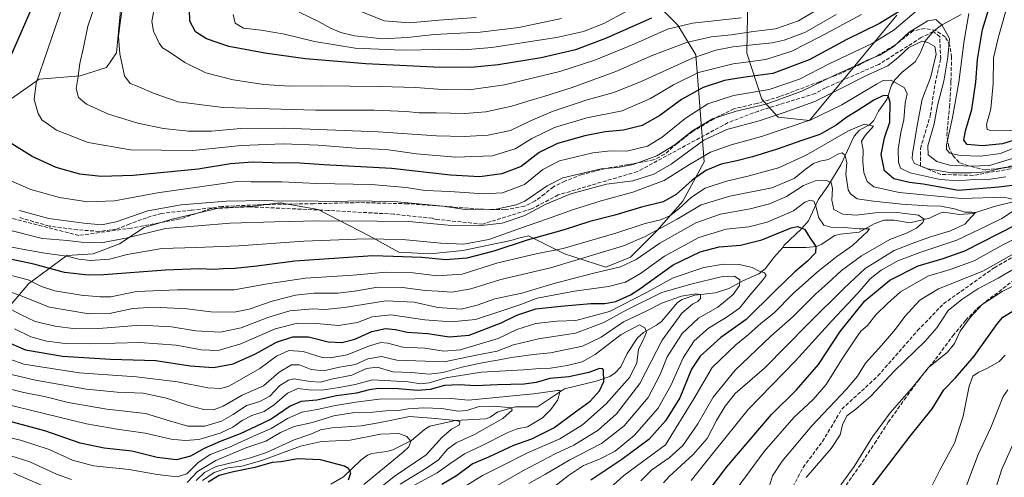
# Model space of a CAD drawing. Units: metres. Extents: x 596462 to 599881, y 4782325 to 4784688.
# Drawn here: x 599151 to 599574, y 4783824 to 4784021 of the extents above; entities that cross this region are included whole.
import ezdxf

# ---------------------------------------------------------------- set-up
doc = ezdxf.new("R2010")
doc.units = ezdxf.units.M
doc.header["$MEASUREMENT"] = 0
doc.linetypes.add('DGN Style 3', pattern=[2.307223, 1.648017, -0.659207])
for name, color, linetype, lineweight in [('Arbolado forestal CxS', 92, 'Continuous', 0), ('Corriente artificial lineal', 4, 'DGN Style 3', 13), ('Corriente natural lineal', 142, 'Continuous', 13), ('Curva de nivel maestra', 30, 'Continuous', 30), ('Curva de nivel normal', 30, 'Continuous', 0), ('Pastizal CxS', 92, 'Continuous', 0), ('Senda', 7, 'DGN Style 3', 0)]:
    doc.layers.add(name, color=color, linetype=linetype, lineweight=lineweight)

# ---------------------------------------------------------------- blocks, each defined once
blk = doc.blocks.new('*U5')
at = {"layer": 'Pastizal CxS', "color": 92, "linetype": 'Continuous', "lineweight": 0}
for points in [[(599527.9983, 4784022.7179, 551.7203), (599490.5047, 4783977.4485, 532.2351), (599477.0631, 4783978.8637, 536.5377), (599469.9885, 4783986.6443, 544.4788), (599463.6205, 4784006.4499, 559.8794), (599464.3259, 4784046.7675, 586.5548)], [(599420.4639, 4784031.9137, 584.3274), (599433.9059, 4784018.4733, 572.2748), (599441.6881, 4784005.7421, 562.6722), (599445.2275, 4783959.7657, 530.4777), (599436.0317, 4783942.7905, 524.4924), (599424.9109, 4783930.1261, 518.1263), (599413.5917, 4783918.8087, 513.8826), (599402.9795, 4783914.5651, 512.6706), (599385.2937, 4783920.2231, 520.2007), (599369.7281, 4783928.0039, 528.9821), (599364.9257, 4783926.7685, 529.6496), (599363.7373, 4783926.4627, 529.8108), (599361.4403, 4783925.8721, 530.0199), (599341.6317, 4783921.6281, 529.4276), (599327.4817, 4783920.2135, 527.9563), (599314.0407, 4783920.9213, 527.6384), (599301.3059, 4783927.9945, 532.3153), (599279.3735, 4783939.3121, 539.7408), (599263.1021, 4783942.1409, 541.2487), (599257.2345, 4783941.4085, 540.7423), (599251.7825, 4783940.7273, 540.4618), (599237.1833, 4783940.0323, 540.3911), (599216.6683, 4783935.0811, 538.1514), (599204.6407, 4783931.5445, 537.5516), (599194.0295, 4783924.4707, 536.3569), (599182.7103, 4783920.2269, 533.3472), (599171.3909, 4783919.5199, 531.6068), (599155.1197, 4783907.4951, 519.8764), (599143.0925, 4783893.3483, 506.297)], [(599147.4755, 4783986.7473, 551.5444), (599159.5013, 4783995.2357, 554.347), (599177.1883, 4783996.6491, 559.7817), (599188.5079, 4784000.1865, 562.9844), (599192.7523, 4784006.5523, 564.2268), (599194.6039, 4784026.1869, 563.8382)]]:
    blk.add_polyline3d(points, dxfattribs=at)
blk = doc.blocks.new('*U7')
at = {"layer": 'Arbolado forestal CxS', "color": 92, "linetype": 'Continuous', "lineweight": 0}
for points in [[(599194.6039, 4784026.1869, 563.8382), (599192.7523, 4784006.5523, 564.2268), (599188.5079, 4784000.1865, 562.9844), (599177.1883, 4783996.6491, 559.7817), (599159.5013, 4783995.2357, 554.347), (599147.4755, 4783986.7473, 551.5444)], [(599143.0925, 4783893.3483, 506.297), (599155.1197, 4783907.4951, 519.8764), (599171.3909, 4783919.5199, 531.6068), (599182.7103, 4783920.2269, 533.3472), (599194.0295, 4783924.4707, 536.3569), (599204.6407, 4783931.5445, 537.5516), (599216.6683, 4783935.0811, 538.1514), (599237.1833, 4783940.0323, 540.3911), (599251.7825, 4783940.7273, 540.4618), (599257.2345, 4783941.4085, 540.7423), (599263.1021, 4783942.1409, 541.2487), (599279.3735, 4783939.3121, 539.7408), (599301.3059, 4783927.9945, 532.3153), (599314.0407, 4783920.9213, 527.6384), (599327.4817, 4783920.2135, 527.9563), (599341.6317, 4783921.6281, 529.4276), (599361.4403, 4783925.8721, 530.0199), (599363.7373, 4783926.4627, 529.8108), (599364.9257, 4783926.7685, 529.6496), (599369.7281, 4783928.0039, 528.9821), (599385.2937, 4783920.2231, 520.2007), (599402.9795, 4783914.5651, 512.6706), (599413.5917, 4783918.8087, 513.8826), (599424.9109, 4783930.1261, 518.1263), (599436.0317, 4783942.7905, 524.4924), (599445.2275, 4783959.7657, 530.4777), (599441.6881, 4784005.7421, 562.6722), (599433.9059, 4784018.4733, 572.2748), (599420.4639, 4784031.9137, 584.3274)], [(599464.3259, 4784046.7675, 586.5548), (599463.6205, 4784006.4499, 559.8794), (599469.9885, 4783986.6443, 544.4788), (599477.0631, 4783978.8637, 536.5377), (599490.5047, 4783977.4485, 532.2351), (599527.9983, 4784022.7179, 551.7203)]]:
    blk.add_polyline3d(points, dxfattribs=at)

msp = doc.modelspace()

# ---------------------------------------------------------------- linework, layer by layer
at = {"layer": 'Arbolado forestal CxS', "color": 92, "linetype": 'Continuous', "lineweight": 0}
for points in [[(599464.3259, 4784046.7675, 586.5548), (599463.6205, 4784006.4499, 559.8794), (599469.9885, 4783986.6443, 544.4788), (599477.0631, 4783978.8637, 536.5377), (599490.5047, 4783977.4485, 532.2351), (599527.9983, 4784022.7179, 551.7203)], [(599143.0925, 4783893.3483, 506.297), (599155.1197, 4783907.4951, 519.8764), (599171.3909, 4783919.5199, 531.6068), (599182.7103, 4783920.2269, 533.3472), (599194.0295, 4783924.4707, 536.3569), (599204.6407, 4783931.5445, 537.5516), (599216.6683, 4783935.0811, 538.1514), (599237.1833, 4783940.0323, 540.3911), (599251.7825, 4783940.7273, 540.4618), (599257.2345, 4783941.4085, 540.7423), (599263.1021, 4783942.1409, 541.2487), (599279.3735, 4783939.3121, 539.7408), (599301.3059, 4783927.9945, 532.3153), (599314.0407, 4783920.9213, 527.6384), (599327.4817, 4783920.2135, 527.9563), (599341.6317, 4783921.6281, 529.4276), (599361.4403, 4783925.8721, 530.0199), (599363.7373, 4783926.4627, 529.8108), (599364.9257, 4783926.7685, 529.6496), (599369.7281, 4783928.0039, 528.9821), (599385.2937, 4783920.2231, 520.2007), (599402.9795, 4783914.5651, 512.6706), (599413.5917, 4783918.8087, 513.8826), (599424.9109, 4783930.1261, 518.1263), (599436.0317, 4783942.7905, 524.4924), (599445.2275, 4783959.7657, 530.4777), (599441.6881, 4784005.7421, 562.6722), (599433.9059, 4784018.4733, 572.2748), (599420.4639, 4784031.9137, 584.3274)], [(599194.6039, 4784026.1869, 563.8382), (599192.7523, 4784006.5523, 564.2268), (599188.5079, 4784000.1865, 562.9844), (599177.1883, 4783996.6491, 559.7817), (599159.5013, 4783995.2357, 554.347), (599147.4755, 4783986.7473, 551.5444)]]:
    msp.add_polyline3d(points, dxfattribs=at)
at = {"layer": 'Corriente artificial lineal', "color": 4, "linetype": 'DGN Style 3', "lineweight": 13}
for points in [[(599543.6538, 4784015.6526, 538.0819), (599538.5238, 4784013.0708, 537.1533), (599520.2675, 4784001.5614, 539.5317), (599497.4482, 4783991.5221, 540.1312), (599493.0201, 4783989.0701, 539.9539), (599468.5301, 4783981.5601, 540.4046), (599455.5301, 4783976.5601, 539.2943), (599416.5501, 4783955.5401, 539.4163), (599382.5701, 4783945.5301, 538.2165), (599371.0801, 4783939.5201, 538.6999), (599350.0901, 4783933.0101, 537.2509), (599330.1001, 4783935.0201, 537.4386), (599328.4701, 4783935.4922, 537.6153), (599311.9077, 4783937.2675, 538.1838), (599283.7295, 4783938.855, 539.4886), (599249.9951, 4783940.4425, 540.2769), (599233.3263, 4783939.6488, 540.1589), (599220.2294, 4783935.2831, 538.0486), (599199.195, 4783931.3144, 538.8859), (599176.5731, 4783928.1394, 538.1298), (599144.0293, 4783936.4738, 538.1333)], [(599641, 4783963, 539.3109), (599632.9802, 4783963.4613, 538.7475), (599621.4708, 4783961.8738, 537.0037), (599594.8802, 4783960.2863, 537.5167), (599581.3864, 4783957.5082, 535.1968), (599560.7489, 4783953.9363, 535.7766), (599546.8582, 4783954.3332, 535.0914), (599538.1269, 4783957.9051, 534.9089), (599538.1269, 4783965.4457, 535.2655), (599542.3721, 4783979.4821, 537.0028), (599544.4769, 4783993.227, 535.0956), (599546.8582, 4784003.9427, 534.8948), (599546.4613, 4784013.4677, 537.0326), (599543.6538, 4784015.6526, 538.0819)], [(599483.3581, 4783820.1892, 538.1812), (599487.7237, 4783828.5236, 537.8665), (599496.0581, 4783839.6361, 537.5106), (599504.3925, 4783853.5267, 536.1091), (599519.8706, 4783867.8143, 537.2991), (599536.9363, 4783887.2612, 536.791), (599548.0488, 4783898.7706, 537.2909), (599569.877, 4783914.2487, 533.1185), (599591.3083, 4783926.5519, 533.6439)]]:
    msp.add_polyline3d(points, dxfattribs=at)
at = {"layer": 'Corriente natural lineal', "color": 142, "linetype": 'Continuous', "lineweight": 13}
for points in [[(599555.6354, 4784022.9524, 544.0809), (599547.1903, 4784018.485, 540.3159), (599543.6538, 4784015.6526, 538.0819)], [(599543.6538, 4784015.6526, 538.0819), (599540.1291, 4784011.4918, 535.7034), (599538.0617, 4784006.4609, 533.5014), (599535.8551, 4784002.7268, 532.2692), (599530.3623, 4783998.2473, 531.9641), (599527.201, 4783994.9263, 530.6149), (599525.7816, 4783992.6865, 529.0125), (599523.7906, 4783986.5438, 525.3028), (599520.19, 4783981.4273, 523.1238), (599518.2088, 4783977.4875, 521.8032), (599516.49, 4783975.8044, 521.4532), (599511.916, 4783973.3041, 520.9835), (599509.7098, 4783970.6963, 520.1591), (599503.9064, 4783958.5174, 513.8864), (599498.4485, 4783949.2288, 508.9709), (599494.1677, 4783943.4582, 506.3122), (599490.0108, 4783934.459, 502.2894), (599487.0553, 4783930.9671, 500.138), (599479.4474, 4783923.8223, 497.5904), (599479, 4783923, 497.0819)], [(599582.1169, 4783943.5256, 521.552), (599569.8533, 4783940.5361, 519.1543), (599560.7333, 4783937.5888, 515.541), (599555.0204, 4783937.125, 514.5168), (599548.039, 4783938.0739, 513.7041), (599546.4529, 4783937.6932, 513.1101), (599542.1006, 4783935.5562, 511.7104), (599533.6087, 4783933.5406, 509.1975), (599526.8936, 4783934.7378, 509.3656), (599522.4832, 4783934.6469, 508.8101), (599518.3277, 4783933.0666, 507.2696), (599511.7795, 4783929.5486, 505.2365), (599503.7689, 4783928.756, 504.0828), (599501.3452, 4783928.1682, 503.3309), (599495.4538, 4783924.181, 500.1118), (599493.5065, 4783923.3868, 499.2648), (599489.0429, 4783922.8966, 498.0263), (599479, 4783923, 497.0819)], [(599479, 4783923, 497.0819), (599475.1139, 4783918.7089, 495.7837), (599471.4687, 4783913.7738, 494.0821), (599468.7165, 4783911.6737, 493.1919), (599461.8038, 4783908.6981, 490.941), (599455.8755, 4783905.3068, 488.6915), (599450.1404, 4783903.4599, 487.0315), (599441.2184, 4783902.4367, 487.0038), (599435.8392, 4783900.5966, 486.7132), (599433.8578, 4783899.3804, 486.0036), (599426.8863, 4783891.1971, 481.9477), (599424.7528, 4783889.5731, 481.6799), (599419.228, 4783886.459, 480.1854), (599416.5645, 4783884.1723, 479.4751), (599412.107, 4783877.473, 476.885), (599409.393, 4783871.7397, 475.556), (599406.9486, 4783869.126, 474.5833), (599404.7716, 4783867.636, 473.9917), (599398.7988, 4783865.5319, 474.2189), (599385.3001, 4783862.2479, 471.8765), (599373.6267, 4783854.5891, 467.6292), (599364.1672, 4783854.5758, 467.2628), (599356.5347, 4783852.4101, 464.5409), (599353.2709, 4783850.1756, 463.5105), (599351.4245, 4783849.4513, 463.034), (599338.4753, 4783848.6753, 461.9737), (599327.3223, 4783846.2232, 458.9528), (599325.0743, 4783844.8212, 457.8669), (599319.4645, 4783840.1547, 455.3662), (599311.473, 4783836.134, 453.7328), (599308.8581, 4783835.3422, 453.3803), (599302.5064, 4783834.5806, 452.8278), (599300.5423, 4783833.826, 452.5648), (599297.6756, 4783831.6386, 451.5366), (599290.2387, 4783824.5188, 449.3461), (599284.8554, 4783821.3367, 448.205)]]:
    msp.add_polyline3d(points, dxfattribs=at)
at = {"layer": 'Curva de nivel maestra', "color": 30, "linetype": 'Continuous', "lineweight": 30, "flags": 128}
for points, elevation in [([(599147.37, 4784005.1601), (599153.78, 4784019.9001), (599163.91, 4784042.8601)], 550), ([(599535.58, 4784028.3601), (599520.58, 4784019.1701), (599506.53, 4784012.1901), (599490.33, 4784003.5601), (599474.71, 4783997.6901), (599461.9, 4783996.0001), (599453.98, 4783994.7201), (599444.8, 4783991.6401), (599435.58, 4783986.5001), (599426.26, 4783979.6801), (599418.65, 4783975.3301), (599410.65, 4783973.2801), (599402.66, 4783972.6401), (599393.92, 4783970.9701), (599382.22, 4783967.5601), (599374.32, 4783963.7501), (599366.6, 4783957.6901), (599358.27, 4783954.5201), (599348.94, 4783953.3401), (599336.28, 4783953.9901), (599310.94, 4783956.9201), (599281.85, 4783958.4001), (599271.5, 4783959.2001), (599259.75, 4783959.2901), (599251.2, 4783959.6101), (599241.81, 4783958.8601), (599227.82, 4783956.5901), (599199.98, 4783953.8801), (599186.22, 4783953.3901), (599177.03, 4783954.4101), (599166.78, 4783957.2901), (599156.48, 4783962.0601), (599146.62, 4783968.2201)], 550), ([(599580.76, 4783969.8201), (599573.44, 4783967.4201), (599564.85, 4783966.6401), (599558.3, 4783967.2501), (599556.74, 4783969.0701), (599557.55, 4783972.9801), (599560.18, 4783982.1901), (599561.95, 4783994.0101), (599562.65, 4784003.6801), (599564.77, 4784016.4901), (599568.17, 4784027.2701)], 550), ([(599422.64, 4784021.4701), (599402.93, 4784012.7201), (599389.93, 4784007.7801), (599375.26, 4784004.3701), (599356.75, 4784001.3901), (599345.02, 4784000.2801), (599329.13, 4784000.3701), (599299.94, 4784001.7601), (599273.94, 4784003.9301), (599256.48, 4784006.3301), (599247.99, 4784007.9501), (599241.07, 4784009.2201), (599231.47, 4784012.6101), (599226.71, 4784015.6201), (599224.28, 4784020.1301), (599224.15, 4784025.1901)], 575), ([(599581.18, 4783949.9501), (599571.89, 4783948.8201), (599554.58, 4783947.4801), (599539.32, 4783950.2101), (599533.43, 4783950.8301), (599526.67, 4783952.4401), (599522.78, 4783955.8901), (599521.28, 4783962.8801), (599522.75, 4783969.9901), (599524.98, 4783976.8401), (599525.16, 4783985.3601), (599524.35, 4783988.0301), (599522.32, 4783988.1701), (599518.21, 4783986.2701), (599511.32, 4783981.7801), (599506.58, 4783978.9401), (599501.92, 4783975.4501), (599494.92, 4783971.4901), (599487.59, 4783969.1001), (599476.67, 4783965.1601), (599466.08, 4783961.8201), (599459.33, 4783960.1001), (599452.6, 4783958.7401), (599445.96, 4783955.9801), (599440.1, 4783951.8201), (599433.26, 4783945.7701), (599427.59, 4783942.6001), (599418.26, 4783940.2401), (599406.82, 4783936.8901), (599396.15, 4783934.0901), (599385.16, 4783930.4801), (599369.27, 4783926.0701), (599354.94, 4783921.3901), (599343.28, 4783918.3301), (599334.28, 4783917.6901), (599323.95, 4783918.7301), (599311.61, 4783919.0701), (599302.94, 4783919.3601), (599269.44, 4783917.1401), (599253.05, 4783914.9101), (599243.55, 4783913.9301), (599238.62, 4783913.8301), (599234.43, 4783913.4801), (599228.29, 4783913.7301), (599213.77, 4783913.1601), (599187.33, 4783911.1601), (599180.53, 4783911.0701), (599170.42, 4783912.2401), (599157.2, 4783915.8501), (599147.86, 4783917.7901)], 525), ([(599144.35, 4783883.0001), (599153.73, 4783878.9701), (599169.55, 4783876.3601), (599190.16, 4783875.0801), (599209.7, 4783874.4501), (599224.39, 4783872.1301), (599234.4, 4783871.4001), (599242.95, 4783873.0301), (599252.5, 4783877.3101), (599261.46, 4783882.3501), (599268.5, 4783884.6401), (599275.28, 4783884.5601), (599283.77, 4783882.4801), (599289.58, 4783882.1501), (599295.16, 4783883.6001), (599302.53, 4783886.8601), (599308.34, 4783888.2101), (599312.61, 4783887.7801), (599317.61, 4783886.6601), (599326.47, 4783886.0401), (599335.7, 4783884.6701), (599344.26, 4783885.3401), (599351.76, 4783888.1801), (599358, 4783890.5901), (599364.8, 4783893.9201), (599372.93, 4783896.6801), (599383.6, 4783897.7101), (599396.6, 4783898.9401), (599402.6, 4783898.8601), (599407.26, 4783899.7801), (599413.64, 4783902.7101), (599417.13, 4783905.0001), (599421.82, 4783908.1501), (599431.96, 4783915.4901), (599443.51, 4783921.0301), (599451.7, 4783923.2401), (599460.9, 4783924.0101), (599470.06, 4783926.2401), (599482.62, 4783931.4501), (599485.38, 4783931.9501), (599488.36, 4783930.7901), (599490.78, 4783927.0201), (599493.2, 4783923.3501), (599493.02, 4783920.6901), (599489.62, 4783917.0401), (599484.14, 4783912.5001), (599475.59, 4783904.1901), (599463.24, 4783892.0801), (599452.43, 4783884.2701), (599443.55, 4783876.3501), (599439.79, 4783870.7401), (599434.8, 4783858.4401), (599428.65, 4783848.5001), (599421.42, 4783840.5401), (599409.88, 4783831.8801), (599396.6, 4783823.1301)], 500), ([(599444.29, 4783814.5701), (599455.04, 4783828.8401), (599474.13, 4783851.2201), (599484.85, 4783861.8701), (599494.31, 4783872.7501), (599503.61, 4783886.8701), (599514.34, 4783900.0401), (599525.05, 4783908.8901), (599537.14, 4783915.1401), (599548, 4783918.2801), (599557.24, 4783921.5501), (599579.42, 4783932.8901)], 525), ([(599511.91, 4783813.3601), (599533.74, 4783842.0301), (599543.23, 4783853.7001), (599548.16, 4783861.8801), (599553.19, 4783867.0601), (599561.25, 4783876.3201), (599571.25, 4783890.3801), (599573.58, 4783893.0601), (599578.34, 4783895.9401)], 550), ([(599332.58, 4783821.4201), (599338.79, 4783825.1201), (599345.51, 4783830.1301), (599352.8, 4783833.0601), (599363.44, 4783838.1001), (599371.27, 4783840.8101), (599380.6, 4783845.5501), (599389.93, 4783852.3401), (599396.27, 4783857.0401), (599400.25, 4783861.4001), (599402.14, 4783865.4601), (599402.06, 4783870.1001), (599401.66, 4783870.9001), (599400.25, 4783871.0601), (599395.75, 4783869.2601), (599387.06, 4783867.4901), (599378.96, 4783866.6601), (599373.13, 4783864.9801), (599367.88, 4783864.2401), (599356.51, 4783863.9301), (599347.13, 4783863.5401), (599339.96, 4783864.0401), (599333.62, 4783863.7001), (599327.56, 4783862.0401), (599321.95, 4783861.6101), (599313.77, 4783862.2401), (599305.34, 4783862.4201), (599301.32, 4783861.9101), (599295.9, 4783860.3601), (599287.29, 4783859.2201), (599278.82, 4783857.4601), (599272.1, 4783856.8201), (599267.41, 4783854.7701), (599259.29, 4783849.2901), (599252.62, 4783846.0701), (599245.95, 4783842.9501), (599237.26, 4783839.7301), (599230.48, 4783836.6601), (599224.58, 4783833.3201), (599218.58, 4783831.8701), (599210.22, 4783832.8201), (599199.38, 4783835.5901), (599187.48, 4783836.7801), (599177.23, 4783838.9401), (599162.02, 4783844.2601), (599145.9, 4783848.5201)], 475), ([(599292.44, 4783823.1701), (599293.44, 4783826.2001), (599292.45, 4783828.1001), (599290.7, 4783829.0701), (599280.37, 4783831.7801), (599270.53, 4783832.1801), (599263.55, 4783830.9601), (599259.62, 4783830.7201), (599252.22, 4783828.4401), (599243.02, 4783826.6301), (599236.89, 4783825.0501), (599232.21, 4783822.1601)], 450)]:
    msp.add_lwpolyline(points, dxfattribs=dict(at, elevation=elevation))
at = {"layer": 'Curva de nivel normal', "color": 30, "linetype": 'Continuous', "lineweight": 0, "flags": 128}
for points, elevation in [([(599501.96, 4784022.98), (599488.78, 4784015.46), (599479.64, 4784011.95), (599474.41, 4784010.8), (599457.62, 4784009.12), (599450.2, 4784007.65), (599440.2, 4784004.26), (599418.24, 4783994.19), (599406.46, 4783989.53), (599394.96, 4783986.42), (599380.35, 4783981.43), (599370.61, 4783977.32), (599362.1, 4783973.26), (599352.45, 4783971.19), (599342.16, 4783970.56), (599330.21, 4783970.94), (599305.24, 4783972.64), (599264.88, 4783974.16), (599246.2, 4783974.03), (599233.57, 4783972.84), (599223.74, 4783972.86), (599212.9, 4783974.06), (599201.96, 4783976.4), (599189.28, 4783980.26), (599179.86, 4783984.53), (599176.44, 4783987.4), (599175.4, 4783991.24), (599176.11, 4783995.57), (599176.96, 4784002.01), (599178.64, 4784008.84), (599180.45, 4784018), (599186.8675, 4784036.9469)], 560), ([(599512.88, 4784023.01), (599495.52, 4784013.65), (599482.9, 4784007.32), (599471.81, 4784003.74), (599457.72, 4784001.85), (599442.85, 4783998.04), (599432.05, 4783992.86), (599422.17, 4783986.94), (599409.95, 4783981.69), (599394.84, 4783978.64), (599380.89, 4783974.42), (599371.15, 4783969.71), (599364, 4783965.27), (599354.2, 4783962.3), (599338.57, 4783961.68), (599321.65, 4783963.24), (599308.61, 4783964.97), (599295.62, 4783965.63), (599279.41, 4783966.86), (599264.32, 4783967.4), (599246.52, 4783966.7), (599225.46, 4783964.55), (599198.8, 4783964.92), (599180.55, 4783968.02), (599166.95, 4783973.33), (599162.57, 4783976.53), (599160.71, 4783977.81), (599159.06, 4783980.48), (599157.44, 4783986.55), (599158.24, 4783993.48), (599163.32, 4784008.12), (599170.15, 4784028.08)], 555), ([(599497.41, 4784027.1), (599485.77, 4784020.29), (599475.85, 4784016.77), (599466.46, 4784015.74), (599456.92, 4784014.21), (599448.26, 4784013.42), (599437.59, 4784010.98), (599422.93, 4784005.36), (599407.34, 4783998.47), (599388.56, 4783991.62), (599376.38, 4783987.72), (599371.3, 4783986.38), (599362.57, 4783983.65), (599351.48, 4783981.22), (599342.36, 4783980.42), (599330.08, 4783980.76), (599322.78, 4783980.84), (599317.16, 4783981.42), (599303.43, 4783981.92), (599278.27, 4783981.86), (599238.6, 4783983.04), (599219.26, 4783985.5), (599208.94, 4783989.03), (599201.63, 4783992.29), (599198.61, 4783993.38), (599196.28, 4783996.69), (599194.15, 4784006.13), (599193.62, 4784013.5), (599194.31, 4784019.47), (599195.59, 4784028.03)], 565), ([(599461.19, 4784021.5), (599440.2, 4784019.3), (599429.56, 4784016.63), (599415.68, 4784010.55), (599398.27, 4784003.39), (599383.27, 4783998.51), (599359.5, 4783992.82), (599344.22, 4783990.68), (599332.65, 4783990.74), (599321.33, 4783991.66), (599306.09, 4783992.15), (599280.31, 4783992.37), (599267.22, 4783992.23), (599256.12, 4783992.96), (599242.95, 4783994.94), (599231.15, 4783997.96), (599222.07, 4784002.38), (599215.42, 4784007.02), (599212.52, 4784008.7), (599211.04, 4784010.75), (599208.67, 4784015.86), (599207.99, 4784019.93), (599209.52, 4784028.4)], 570), ([(599578.54, 4783973.34), (599568.35, 4783973.15), (599566.88, 4783973.66), (599566.56, 4783975.78), (599568.34, 4783982.56), (599569.35, 4783993.24), (599569.55, 4784004.38), (599571.66, 4784013.34), (599576.09, 4784028.97)], 555), ([(599537.38, 4784025.34), (599526.83, 4784016.48), (599517.42, 4784010.56), (599499.01, 4784001.8), (599486.16, 4783995.17), (599473.13, 4783990.78), (599457.84, 4783988.2), (599446.85, 4783984.59), (599437.02, 4783978.34), (599427.19, 4783970.26), (599420.93, 4783966.46), (599412, 4783964.37), (599404.94, 4783964.53), (599397.49, 4783963.66), (599383.16, 4783960.14), (599375.93, 4783956.38), (599368.1, 4783949.94), (599358.59, 4783946.45), (599350.43, 4783946), (599335.97, 4783946.99), (599325.36, 4783947.47), (599317.2, 4783948.79), (599302.15, 4783949.95), (599278.87, 4783950.5), (599263.85, 4783951.09), (599250.62, 4783951.14), (599244.54, 4783951.32), (599235.52, 4783950.01), (599210.45, 4783946.39), (599191.86, 4783942.98), (599180.3, 4783942.62), (599168.3, 4783944.49), (599155.96, 4783947.79), (599146.4, 4783951.95)], 545), ([(599411.78, 4784024.27), (599402.18, 4784019.2), (599393.4, 4784015.68), (599381.87, 4784013.14), (599354.08, 4784008.88), (599341.94, 4784007.76), (599331.61, 4784007.99), (599315.61, 4784007.62), (599295.35, 4784008.55), (599277.87, 4784011.44), (599264.92, 4784014.54), (599254.9, 4784016.24), (599247.29, 4784017.11), (599243.79, 4784019.3), (599242.96, 4784023)], 580), ([(599383.92, 4784021.24), (599365.68, 4784017.4), (599349.04, 4784015.36), (599329.31, 4784014.4), (599317.84, 4784013.15), (599307.02, 4784012.5), (599300.56, 4784013.32), (599295.04, 4784013.86), (599289.15, 4784015.22), (599284.66, 4784017.1), (599279.79, 4784019.86), (599271.3, 4784023.99)], 585), ([(599347.26, 4784021.64), (599331.28, 4784020.61), (599318.69, 4784019.4), (599307.82, 4784020.24), (599297.42, 4784024.47)], 590), ([(599581.5, 4783966.9), (599572.61, 4783963.3), (599564.07, 4783962.16), (599555.19, 4783962.49), (599550.77, 4783963.4), (599549.37, 4783965.01), (599549.33, 4783967), (599551.99, 4783978.8), (599554.6, 4783994.01), (599556.98, 4784011.9), (599558.94, 4784023.36)], 545), ([(599151.15, 4783938.78), (599163.75, 4783935.46), (599178.71, 4783933.35), (599186.3, 4783932.73), (599192.67, 4783933.98), (599206.28, 4783938.67), (599220.58, 4783941.32), (599240.01, 4783942.84), (599256.57, 4783943.21), (599264.11, 4783942.89), (599271.56, 4783942.95), (599287.28, 4783942.68), (599296.88, 4783942.95), (599313.48, 4783942.55), (599332.92, 4783940.66), (599342.52, 4783939.27), (599355.94, 4783939.44), (599364.48, 4783941.25), (599368.27, 4783942.89), (599377.75, 4783949.47), (599384.53, 4783952.92), (599400.96, 4783956.73), (599408.18, 4783957.26), (599414.8, 4783958.54), (599424.97, 4783962.34), (599432.64, 4783967.07), (599439.92, 4783972.91), (599448.76, 4783978.23), (599459.06, 4783981.54), (599471.93, 4783984.46), (599487.26, 4783990.13), (599501.72, 4783997.04), (599511.25, 4784001.33), (599515.28, 4784003.38), (599520.78, 4784005.55), (599526.81, 4784009.45), (599533.32, 4784015.34), (599541.38, 4784020.21), (599544.73, 4784020.81), (599547.42, 4784018.62), (599550.72, 4784012.74), (599549.92, 4784004.61), (599548.15, 4783994.41), (599545.45, 4783983.94), (599544.1, 4783976.01), (599541.34, 4783966.68), (599541.51, 4783962.77), (599545.18, 4783959.9), (599550.69, 4783958.29), (599559.75, 4783957.88), (599567.77, 4783958.15), (599579.64, 4783961.77)], 540), ([(599581.65, 4783958.2), (599573.24, 4783956.96), (599566.58, 4783955.39), (599560.17, 4783955.08), (599551.56, 4783955.03), (599541.32, 4783956.72), (599535.59, 4783958.96), (599534.55, 4783961.03), (599534.74, 4783963.34), (599536.9, 4783976.01), (599538.86, 4783986.68), (599542.51, 4783995.81), (599544.87, 4784005.92), (599544.29, 4784009.32), (599541.41, 4784010.94), (599538.86, 4784011.57), (599533.14, 4784008.82), (599528.64, 4784004.48), (599524.14, 4784001.01), (599515.3, 4783996.99), (599502.26, 4783990.38), (599492.85, 4783985.6), (599479.62, 4783980.93), (599468.91, 4783977.32), (599454.95, 4783973.66), (599445.12, 4783969.02), (599431.04, 4783958.76), (599423.6, 4783954.38), (599414.63, 4783951.64), (599403.28, 4783950.16), (599387.93, 4783946), (599376.93, 4783941.42), (599368.25, 4783936.65), (599358.52, 4783933.34), (599348.25, 4783932.24), (599335.22, 4783932.52), (599318.37, 4783934.13), (599304.55, 4783934.29), (599279.28, 4783934.46), (599260.62, 4783933.95), (599241.62, 4783933.42), (599213.85, 4783931.13), (599196.8, 4783926.97), (599186.23, 4783924.96), (599177.62, 4783925.21), (599171.65, 4783925.95), (599160.93, 4783926.78), (599144.48, 4783930.92)], 535), ([(599574.91, 4783953.34), (599568.25, 4783952.34), (599560.91, 4783952.17), (599554.58, 4783951.63), (599546.66, 4783952.16), (599533.7, 4783955.07), (599529.59, 4783957.09), (599528.78, 4783959.64), (599528.63, 4783965.19), (599529.7, 4783972.3), (599530.98, 4783977.83), (599531.65, 4783984.98), (599532.49, 4783988.91), (599531.3, 4783991.46), (599525.53, 4783994.74), (599522.18, 4783994.61), (599519.33, 4783993.1), (599504.44, 4783984.23), (599491.01, 4783977.76), (599469.82, 4783970.6), (599456.89, 4783967.1), (599447.93, 4783963.93), (599438.93, 4783958.6), (599428.04, 4783951.74), (599414.6, 4783946.7), (599400.97, 4783942.99), (599388.75, 4783939.1), (599377.97, 4783935.25), (599369.6, 4783932.44), (599352.8, 4783926.4), (599342, 4783924.42), (599332.06, 4783924.8), (599315.64, 4783926.38), (599299.67, 4783926.75), (599273.29, 4783925.7), (599245.35, 4783923.71), (599227.05, 4783922.97), (599212.22, 4783922.58), (599197.41, 4783919.9), (599189.73, 4783917.89), (599181.63, 4783917.41), (599176.63, 4783917.95), (599171.5, 4783919.18), (599162.02, 4783920.46), (599151.49, 4783922.41), (599138.94, 4783924.77)], 530), ([(599142.54, 4783912.26), (599154.79, 4783909.02), (599160.59, 4783906.24), (599166.3, 4783904.36), (599177.63, 4783902.45), (599185.63, 4783901.73), (599190.3, 4783901.82), (599201.3, 4783904.04), (599219.01, 4783904.84), (599243.3, 4783904.84), (599257.62, 4783907.32), (599273.91, 4783909.84), (599294.46, 4783911.02), (599308.57, 4783912.31), (599320.28, 4783912.09), (599330.52, 4783910.79), (599341.21, 4783911.53), (599356.63, 4783916.38), (599373.01, 4783920.3), (599384.68, 4783922.6), (599407.24, 4783929.08), (599419.92, 4783933.21), (599426.42, 4783934.83), (599430.48, 4783936.61), (599434.4, 4783939.59), (599439.75, 4783944.58), (599445.64, 4783948.42), (599454.84, 4783951.48), (599464.07, 4783953.52), (599477.21, 4783957.16), (599489.06, 4783962.55), (599506.98, 4783972.84), (599513.94, 4783975.98), (599517.94, 4783975.01), (599514.43, 4783971), (599512.89, 4783968.68), (599513.6, 4783964.79), (599513.44, 4783959.79), (599513.86, 4783955.12), (599515.31, 4783951.34), (599518.14, 4783949), (599529.01, 4783946.61), (599555.86, 4783943.96), (599574, 4783944.51), (599578.93, 4783943.44)], 520), ([(599143.51, 4783905.24), (599151.32, 4783902.4), (599163.92, 4783897.32), (599180.89, 4783894.46), (599189.81, 4783894.58), (599199.81, 4783896.72), (599209, 4783897.4), (599222.92, 4783896.65), (599233.26, 4783895.33), (599243.28, 4783895.16), (599249.82, 4783896.48), (599259.72, 4783899.93), (599269.69, 4783902.51), (599277.62, 4783903.35), (599287.93, 4783903.42), (599296.04, 4783904.36), (599304.97, 4783905.98), (599315.64, 4783905.82), (599325.45, 4783904.56), (599330.94, 4783904.2), (599336.88, 4783903.79), (599345.04, 4783905.24), (599357.88, 4783909.18), (599379.25, 4783914.18), (599410.53, 4783923.64), (599419.84, 4783927.67), (599433.65, 4783935.13), (599443.9, 4783941.25), (599456.34, 4783945.01), (599474.26, 4783948.57), (599483.92, 4783952.6), (599488.59, 4783956.42), (599492.26, 4783959), (599494.92, 4783959.98), (599498.69, 4783960.78), (599502.65, 4783963.07), (599504.56, 4783963.6), (599505.82, 4783962.52), (599506.54, 4783959.24), (599506.06, 4783954.4), (599507.11, 4783947.7), (599508.12, 4783945.96), (599511.01, 4783943.79), (599517.94, 4783942.82), (599530.19, 4783941.52), (599541, 4783940.82), (599546.96, 4783940.72), (599552.86, 4783939.62), (599557.22, 4783938.13), (599560.38, 4783938.07), (599561.76, 4783938.05), (599557.23, 4783933.01), (599551.12, 4783930.16), (599542.08, 4783927.4), (599534.57, 4783924.67), (599526.89, 4783921.63), (599514.37, 4783913.98), (599505.45, 4783905.46), (599489.96, 4783890.15), (599471.22, 4783871.12), (599458.5, 4783860.34), (599454.25, 4783854.88), (599450.56, 4783848.64), (599446.47, 4783841), (599440.46, 4783834.11), (599430.19, 4783824.71), (599427.84, 4783821.88)], 515), ([(599418.03, 4783822.83), (599422.7, 4783827.5), (599430.28, 4783832.7), (599436.02, 4783838), (599442.46, 4783847.26), (599449.06, 4783858.64), (599458.55, 4783870.25), (599473.95, 4783884.84), (599483.51, 4783893.36), (599493.16, 4783903.1), (599498.4, 4783907.66), (599504.22, 4783913.02), (599512.84, 4783919.44), (599525.08, 4783926.37), (599532.23, 4783929.12), (599536.42, 4783931.26), (599539.17, 4783933.73), (599539.73, 4783935.18), (599537.29, 4783936.88), (599528.15, 4783938.02), (599518.7, 4783937.83), (599510.56, 4783936.83), (599504.78, 4783937.25), (599500.94, 4783939.34), (599500.04, 4783943.34), (599500.4, 4783948.34), (599499.84, 4783950.8), (599497.82, 4783951.66), (599492.92, 4783951.61), (599487.92, 4783949.64), (599480.67, 4783944.86), (599473.25, 4783941.65), (599465.06, 4783939.54), (599452.32, 4783937.34), (599441.67, 4783933.61), (599426.21, 4783924.85), (599416.06, 4783917.83), (599409.24, 4783914.63), (599398.38, 4783912.12), (599388.97, 4783909.58), (599380.23, 4783907.36), (599366.85, 4783903.32), (599355.36, 4783900.97), (599347.74, 4783898.2), (599340.84, 4783896.54), (599330.8, 4783897.16), (599320.61, 4783899.51), (599308.52, 4783900.01), (599290.78, 4783897.18), (599282.27, 4783896.34), (599276.98, 4783896.56), (599267.24, 4783895.72), (599257.74, 4783892.92), (599246.33, 4783888.46), (599237.28, 4783886.66), (599226.85, 4783887.17), (599216.33, 4783888.9), (599202.97, 4783889.56), (599185.11, 4783888.21), (599175.21, 4783888.05), (599166.49, 4783889.16), (599157.87, 4783891.24), (599151.82, 4783894), (599143, 4783898.73)], 510), ([(599401.68, 4783816.93), (599410.75, 4783825.03), (599428.59, 4783838.22), (599440.76, 4783857.93), (599448.7, 4783871.38), (599458.9, 4783881.21), (599464.35, 4783885.65), (599469.7, 4783890.47), (599475.2, 4783894.81), (599483.49, 4783903.17), (599493.98, 4783912.57), (599502.25, 4783919.09), (599508.96, 4783923.77), (599515.45, 4783929.82), (599516.34, 4783930.93), (599511.8, 4783931.04), (599505.44, 4783931.54), (599499.67, 4783931.64), (599496.6, 4783932.6), (599494.46, 4783935.66), (599493.29, 4783940.77), (599492.31, 4783942.81), (599490.58, 4783943.32), (599488.43, 4783942.42), (599483.65, 4783938.68), (599472.36, 4783933.79), (599464.44, 4783931.82), (599454.75, 4783930.84), (599442.94, 4783927.3), (599428.19, 4783919.25), (599417.86, 4783911.81), (599411.4, 4783908.06), (599404.18, 4783906.27), (599389.58, 4783904.28), (599373.44, 4783901.16), (599366, 4783898.36), (599357.94, 4783895.62), (599346.94, 4783892.1), (599336.61, 4783891.07), (599325.28, 4783891.96), (599310.61, 4783894.1), (599302.61, 4783893.24), (599296.28, 4783890.82), (599288.22, 4783889.42), (599278.72, 4783890.38), (599270.56, 4783890.48), (599260.95, 4783888), (599246.17, 4783881.56), (599236.45, 4783878.76), (599229.35, 4783879.08), (599218.35, 4783881.02), (599202.69, 4783882.14), (599181.79, 4783881.55), (599170.67, 4783881.76), (599162.86, 4783882.73), (599155.96, 4783884.61), (599148.95, 4783888.01)], 505), ([(599578.18, 4783938.68), (599573.13, 4783935.42), (599566.95, 4783932.4), (599553.83, 4783926.06), (599537.9, 4783920.83), (599528.49, 4783917.18), (599521.25, 4783913.24), (599516.58, 4783909.46), (599511.25, 4783903.36), (599500.14, 4783891.49), (599484.46, 4783874.24), (599464.14, 4783853.45), (599449.36, 4783835.14), (599439.66, 4783822.86)], 520), ([(599457.05, 4783816.36), (599471, 4783835.41), (599483.78, 4783850.04), (599492.04, 4783857.71), (599497.67, 4783864.18), (599504.27, 4783874.69), (599510.32, 4783883.69), (599512.6, 4783887.02), (599515.43, 4783889.51), (599519.06, 4783894.01), (599524.07, 4783898.94), (599529.55, 4783903.86), (599541.4, 4783910.63), (599550.91, 4783913.47), (599561.25, 4783917.18), (599573.91, 4783924.23), (599583.24, 4783928.92)], 530), ([(599472.1, 4783816.41), (599474.57, 4783824.87), (599478.83, 4783831.25), (599491.44, 4783846.41), (599506.46, 4783862.2), (599511.11, 4783867.69), (599514.58, 4783873.35), (599521.43, 4783880.93), (599527.41, 4783887.9), (599531.49, 4783893.28), (599537.91, 4783900.41), (599545.91, 4783905.15), (599564.91, 4783912.79), (599579.42, 4783920.89)], 535), ([(599583.35, 4783916.7), (599571.58, 4783909.74), (599562.78, 4783905.2), (599555.97, 4783900.57), (599550.15, 4783895.9), (599545.2, 4783888.42), (599540.19, 4783882.7), (599526.94, 4783869.93), (599516.96, 4783859.32), (599510.38, 4783853.6), (599506.55, 4783850.7), (599504.7, 4783846.89), (599503.64, 4783842.48), (599499.88, 4783836.7), (599489.07, 4783824.24)], 540), ([(599374.37, 4783815.19), (599387, 4783825.06), (599393.37, 4783829.33), (599400.27, 4783832.08), (599406.95, 4783835.55), (599415.38, 4783842.37), (599425.46, 4783854.02), (599431.13, 4783864.02), (599436.24, 4783875.66), (599440.91, 4783882.85), (599447.05, 4783888.34), (599454.77, 4783892.84), (599460.38, 4783896.9), (599465.01, 4783902.71), (599470.19, 4783908.64), (599471.82, 4783910.96), (599471.21, 4783912.07), (599468.63, 4783912.96), (599465.89, 4783914.38), (599460.42, 4783915.61), (599453.57, 4783915.8), (599445.09, 4783914.34), (599431.93, 4783909.89), (599420.82, 4783903.84), (599404.51, 4783895.54), (599390.17, 4783891.68), (599381.94, 4783891.31), (599372.93, 4783890.36), (599364.7, 4783887.74), (599356.7, 4783883.96), (599340.44, 4783878.98), (599333.39, 4783878.42), (599325.27, 4783879.68), (599315.85, 4783880.14), (599309.37, 4783881.87), (599306.28, 4783882.22), (599301.5, 4783880.72), (599291.82, 4783876.9), (599284.54, 4783875.55), (599281.16, 4783875.69), (599272.95, 4783878.33), (599266.84, 4783878.8), (599261.49, 4783876.32), (599254.41, 4783871), (599246.57, 4783866.57), (599241.07, 4783863.45), (599237.65, 4783862.38), (599232.03, 4783862.77), (599218.94, 4783865.34), (599201.42, 4783867.42), (599176.72, 4783869.14), (599152.96, 4783872.88), (599139.97, 4783877.42)], 495), ([(599503.96, 4783821.06), (599509.68, 4783828.89), (599517.61, 4783841.7), (599525.1, 4783851.96), (599535.14, 4783863.42), (599541.7, 4783871.37), (599549.76, 4783878.04), (599552.83, 4783881.69), (599555.3, 4783887.02), (599559.48, 4783892.96), (599564.71, 4783898.44), (599573.24, 4783904), (599589.9, 4783912.3)], 545), ([(599147.59, 4783868.49), (599158.04, 4783865.96), (599179.92, 4783862.14), (599193.04, 4783860.82), (599204.2, 4783860.48), (599214.24, 4783858.29), (599223.68, 4783855.1), (599230.24, 4783853.42), (599234.44, 4783853.28), (599238.55, 4783854.82), (599246.77, 4783859.53), (599255.95, 4783863.64), (599262.62, 4783869.39), (599267.94, 4783872.53), (599271.33, 4783872.6), (599276.38, 4783870.63), (599281.64, 4783870.07), (599288.58, 4783871.57), (599295.45, 4783872.73), (599300.81, 4783875.12), (599306.56, 4783876.2), (599313.21, 4783874.66), (599333.55, 4783873.82), (599347.27, 4783876.79), (599356.27, 4783878.52), (599363.27, 4783881.12), (599374.01, 4783883.74), (599389.99, 4783886.14), (599402.21, 4783890.76), (599411.67, 4783896.01), (599427.04, 4783903.61), (599439.58, 4783907.21), (599452.6, 4783910.33), (599458.34, 4783910.7), (599460.53, 4783909.02), (599460.4, 4783906.71), (599457.74, 4783902.79), (599451.1, 4783897.38), (599442.85, 4783892.69), (599435.76, 4783886.02), (599429.41, 4783876.02), (599426.34, 4783868.39), (599421.2, 4783858.52), (599410.89, 4783846.4), (599401.17, 4783838.81), (599387.57, 4783831.82), (599377.14, 4783825.67), (599369.9, 4783821.61)], 490), ([(599140.62, 4783863.68), (599152.93, 4783860.66), (599162.39, 4783858.78), (599172.03, 4783856.45), (599188.56, 4783853.62), (599205.16, 4783851.69), (599215.58, 4783848.52), (599223.45, 4783846.31), (599230.78, 4783846.23), (599237.95, 4783848.45), (599242.95, 4783851.27), (599248.62, 4783855.15), (599254.29, 4783856.82), (599258.62, 4783859.13), (599262.95, 4783863.72), (599266.73, 4783866.06), (599268.96, 4783866.53), (599275.97, 4783865.46), (599280.43, 4783865.17), (599285.19, 4783866.38), (599293.84, 4783868.1), (599300.14, 4783870.98), (599304.7, 4783871.53), (599311.46, 4783869.54), (599319.56, 4783869.26), (599327.05, 4783868.54), (599333.14, 4783869.36), (599341.09, 4783871.61), (599350.53, 4783873.61), (599356.53, 4783874.52), (599362.46, 4783875.77), (599371.98, 4783877.07), (599379.2, 4783877.69), (599392.93, 4783880.55), (599400.93, 4783884.51), (599410.6, 4783890.99), (599419.99, 4783895.49), (599427.38, 4783899.22), (599435.58, 4783902.07), (599441.72, 4783903.13), (599443.73, 4783902.74), (599443.67, 4783901.12), (599442.47, 4783899.74), (599440.26, 4783898.62), (599435.7, 4783894.71), (599427.26, 4783883.19), (599417.66, 4783864.55), (599407.55, 4783851.48), (599399.68, 4783844.56), (599389.32, 4783838.06), (599381.18, 4783834.31), (599367.6, 4783827.2), (599350.27, 4783817.31)], 485), ([(599141.67, 4783856.5), (599155.8, 4783853.19), (599179.91, 4783847.28), (599193, 4783844.96), (599205.06, 4783843.27), (599216.3, 4783840.62), (599222.32, 4783840.03), (599228.12, 4783840.58), (599237.3, 4783843.27), (599242.81, 4783845.8), (599246.71, 4783848.74), (599250.98, 4783850.83), (599256.22, 4783852.59), (599260.71, 4783855.6), (599266.2, 4783860.4), (599270.62, 4783862.37), (599275.4, 4783861.88), (599281.06, 4783861.76), (599288.38, 4783862.92), (599295.34, 4783864.09), (599302.71, 4783866.17), (599310.61, 4783865.74), (599318.12, 4783865.23), (599323.31, 4783864.38), (599327.12, 4783864.86), (599334.28, 4783866.98), (599349.6, 4783869.47), (599367.6, 4783870.5), (599374.58, 4783871.08), (599379.17, 4783871.18), (599386.39, 4783872.29), (599392.84, 4783873.84), (599398.41, 4783877), (599409.6, 4783885.67), (599417.45, 4783889.72), (599419.74, 4783888.4), (599420.48, 4783886.54), (599419.09, 4783883.16), (599417.02, 4783879.25), (599416.27, 4783873.49), (599413.26, 4783867.35), (599403.11, 4783855.9), (599392.96, 4783846.86), (599383.22, 4783840.79), (599369.41, 4783834.84), (599358.65, 4783829.42), (599349.97, 4783825.06), (599342.88, 4783820.64)], 480), ([(599541.06, 4783816.43), (599546.71, 4783827.72), (599552.75, 4783838.97), (599556.5, 4783850.54), (599559.08, 4783863.41), (599560.7, 4783867.7), (599563, 4783869.34), (599567.24, 4783871.26), (599572, 4783874), (599574.59, 4783876.8)], 555), ([(599320.28, 4783820.61), (599330.61, 4783826.18), (599335.61, 4783829.78), (599342.28, 4783834.42), (599349.94, 4783838), (599360.6, 4783843.46), (599364.96, 4783845.11), (599369.35, 4783846), (599375.74, 4783849.81), (599379.43, 4783853.37), (599382.33, 4783857.62), (599383.43, 4783861.57), (599382.26, 4783861.59), (599371.96, 4783860.15), (599344.01, 4783857.35), (599336.4, 4783858.2), (599305.65, 4783857.82), (599295.53, 4783856.51), (599286.85, 4783855.12), (599278.93, 4783853.39), (599272.35, 4783852.26), (599266.22, 4783849.52), (599259.29, 4783845.32), (599252.86, 4783842.52), (599241.25, 4783837.26), (599233.04, 4783834.04), (599227.66, 4783830.52), (599223.01, 4783825.76), (599218.8, 4783824.53), (599210.3, 4783825.48), (599198.18, 4783827.62), (599182.82, 4783829.22), (599173.91, 4783831.6), (599163.91, 4783836.3), (599151.47, 4783840.23), (599136.19, 4783843.84)], 470), ([(599554.85, 4783812.2), (599559.86, 4783825.82), (599563.02, 4783834.03), (599568.36, 4783845.7), (599573.72, 4783859.02), (599575.72, 4783861.86)], 560), ([(599314.67, 4783821.37), (599325.65, 4783828.14), (599331.06, 4783831.82), (599334.96, 4783836.38), (599338.68, 4783839.12), (599346.54, 4783842.61), (599358.77, 4783849.6), (599362.74, 4783853.15), (599362.51, 4783854.17), (599355.13, 4783854.84), (599348.55, 4783854.72), (599343.28, 4783853.04), (599339.61, 4783852.76), (599332.61, 4783853.81), (599324.72, 4783854.07), (599318.04, 4783853.64), (599313.88, 4783853.03), (599308.52, 4783852.86), (599302.84, 4783852.33), (599294.21, 4783851.96), (599286.21, 4783850.69), (599276.97, 4783847.83), (599269.1, 4783846.07), (599263.24, 4783843.53), (599256.86, 4783839.79), (599248.81, 4783837.13), (599235.4, 4783831.55), (599227.64, 4783826.75), (599223.08, 4783822.04)], 465), ([(599300.85, 4783815.59), (599312.07, 4783824.65), (599325.88, 4783834), (599332.55, 4783841.38), (599336.76, 4783844.98), (599340.07, 4783846.89), (599340.24, 4783848.19), (599338.74, 4783848.75), (599328.09, 4783849.74), (599318.71, 4783850.34), (599311.08, 4783848.8), (599305.33, 4783847.66), (599297.93, 4783846.35), (599285.45, 4783845.51), (599280.36, 4783844.62), (599276.28, 4783842.82), (599269.09, 4783840.35), (599257.15, 4783834.96), (599250.34, 4783832.72), (599243.94, 4783830.88), (599235.63, 4783828.92), (599230.62, 4783826.4), (599226.95, 4783822.94)], 460), ([(599229.78, 4783822.89), (599234.74, 4783826.42), (599240.6, 4783828.31), (599246.55, 4783829.09), (599255.27, 4783831.54), (599271.76, 4783837.72), (599280.87, 4783839.62), (599293.09, 4783840.18), (599306.13, 4783842.89), (599314.04, 4783843.13), (599317.46, 4783841.88), (599319.21, 4783839.83), (599318.41, 4783837.42), (599315.95, 4783835.04), (599299.07, 4783821.25)], 455), ([(599576.82, 4783651.7), (599573.78, 4783655.32), (599566.34, 4783661.14), (599559.78, 4783668.72), (599557.85, 4783675.73), (599558.14, 4783685.38), (599560.6, 4783695.47), (599560.97, 4783699.41), (599560.48, 4783701.6), (599561.23, 4783706.11), (599562.02, 4783712.55), (599564.82, 4783721.55), (599569.9, 4783732.71), (599572.32, 4783742.37), (599571.03, 4783750.64), (599566.7, 4783764.44), (599564.36, 4783779.97), (599565.4, 4783797.28), (599567.6, 4783807.62), (599568.59, 4783813.04), (599570.43, 4783819.21), (599573.07, 4783827.86), (599579.31, 4783841.46)], 565), ([(599173.5, 4783823.35), (599166.97, 4783825.7), (599155.53, 4783830.93), (599144.6, 4783834.34)], 465), ([(599164.15, 4783819.29), (599148.72, 4783826.12)], 460)]:
    msp.add_lwpolyline(points, dxfattribs=dict(at, elevation=elevation))
at = {"layer": 'Pastizal CxS', "color": 92, "linetype": 'Continuous', "lineweight": 0}
for points in [[(599464.3259, 4784046.7675, 586.5548), (599463.6205, 4784006.4499, 559.8794), (599469.9885, 4783986.6443, 544.4788), (599477.0631, 4783978.8637, 536.5377), (599490.5047, 4783977.4485, 532.2351), (599527.9983, 4784022.7179, 551.7203)], [(599143.0925, 4783893.3483, 506.297), (599155.1197, 4783907.4951, 519.8764), (599171.3909, 4783919.5199, 531.6068), (599182.7103, 4783920.2269, 533.3472), (599194.0295, 4783924.4707, 536.3569), (599204.6407, 4783931.5445, 537.5516), (599216.6683, 4783935.0811, 538.1514), (599237.1833, 4783940.0323, 540.3911), (599251.7825, 4783940.7273, 540.4618), (599257.2345, 4783941.4085, 540.7423), (599263.1021, 4783942.1409, 541.2487), (599279.3735, 4783939.3121, 539.7408), (599301.3059, 4783927.9945, 532.3153), (599314.0407, 4783920.9213, 527.6384), (599327.4817, 4783920.2135, 527.9563), (599341.6317, 4783921.6281, 529.4276), (599361.4403, 4783925.8721, 530.0199), (599363.7373, 4783926.4627, 529.8108), (599364.9257, 4783926.7685, 529.6496), (599369.7281, 4783928.0039, 528.9821), (599385.2937, 4783920.2231, 520.2007), (599402.9795, 4783914.5651, 512.6706), (599413.5917, 4783918.8087, 513.8826), (599424.9109, 4783930.1261, 518.1263), (599436.0317, 4783942.7905, 524.4924), (599445.2275, 4783959.7657, 530.4777), (599441.6881, 4784005.7421, 562.6722), (599433.9059, 4784018.4733, 572.2748), (599420.4639, 4784031.9137, 584.3274)], [(599194.6039, 4784026.1869, 563.8382), (599192.7523, 4784006.5523, 564.2268), (599188.5079, 4784000.1865, 562.9844), (599177.1883, 4783996.6491, 559.7817), (599159.5013, 4783995.2357, 554.347), (599147.4755, 4783986.7473, 551.5444)]]:
    msp.add_polyline3d(points, dxfattribs=at)
at = {"layer": 'Senda', "color": 7, "linetype": 'DGN Style 3', "lineweight": 0}
for points in [[(599581.8759, 4783958.8979, 553.8104), (599572.5429, 4783956.9727, 552.7064), (599566.1821, 4783956.2909, 550.4944), (599558.7875, 4783957.9599, 553.9505), (599554.7833, 4783959.4895, 554.875), (599551.9501, 4783962.6249, 554.5272), (599550.3055, 4783966.1775, 555.1424), (599549.4397, 4783970.9191, 556.9671), (599550.6569, 4783983.2443, 559.5209), (599551.2933, 4783994.1725, 562.11), (599551.5375, 4784004.6841, 563.0155), (599550.8635, 4784009.6393, 561.3471), (599548.8179, 4784013.3859, 560.9347), (599544.7963, 4784016.1041, 563.0455), (599540.0049, 4784017.0225, 562.9399), (599535.0393, 4784015.9613, 557.7666), (599526.9645, 4784009.6893, 548.779), (599520.2551, 4784005.6255, 547.79), (599512.5437, 4784001.7361, 544.5258), (599504.4341, 4783997.8519, 542.3725), (599494.7373, 4783994.1331, 542.1919), (599477.7017, 4783987.7301, 542.7594), (599467.9851, 4783984.8111, 542.3482), (599458.0647, 4783982.4889, 542.1372), (599449.3597, 4783978.1961, 541.0588), (599440.2821, 4783972.6983, 541.5567), (599433.5871, 4783967.6463, 542.0308), (599428.2757, 4783963.0033, 540.8311), (599423.5335, 4783960.5457, 540.8307), (599412.6081, 4783958.6087, 542.0984), (599402.8741, 4783956.8781, 541.0723), (599392.7537, 4783954.3419, 541.6687), (599385.4257, 4783951.4577, 540.5563), (599380.4885, 4783949.0085, 541.8095), (599376.7461, 4783945.9771, 541.5962), (599372.6055, 4783942.9395, 540.1652), (599368.0635, 4783940.6849, 540.6163), (599359.7159, 4783939.1745, 541.8155), (599348.5635, 4783939.4115, 541.9248), (599334.8051, 4783940.5989, 542.1597), (599317.8621, 4783941.7397, 543.2567), (599297.1417, 4783942.2369, 541.1721), (599277.4353, 4783941.7491, 546.3111), (599257.3197, 4783941.4555, 543.5441), (599238.0171, 4783940.5737, 543.0074), (599224.9005, 4783938.9939, 545.0341), (599212.1709, 4783937.6195, 546.1216), (599205.6245, 4783935.7357, 548.2494), (599198.4965, 4783933.0547, 547.4464), (599192.7521, 4783930.7827, 541.1927), (599185.4029, 4783929.8867, 540.695), (599176.0323, 4783930.5387, 539.4255), (599163.8605, 4783932.1495, 539.2753), (599150.6577, 4783935.9225, 542.9368)], [(599504.8649, 4783819.0565, 559.3665), (599511.8883, 4783828.8897, 563.7392), (599518.5107, 4783838.9059, 567.9315), (599524.3595, 4783847.9221, 570.4813), (599531.1827, 4783857.5525, 569.7123), (599537.4353, 4783866.1747, 560.288), (599544.6683, 4783875.0113, 566.6261), (599552.0949, 4783885.0393, 548.6788), (599557.5721, 4783891.6731, 561.6245), (599562.6719, 4783896.9017, 566.6267), (599569.9593, 4783902.5623, 556.3236), (599582.3667, 4783912.0747, 570.2576)]]:
    msp.add_polyline3d(points, dxfattribs=at)

# ---------------------------------------------------------------- block references
at = {"layer": 'Arbolado forestal CxS', "color": 92, "linetype": 'Continuous', "lineweight": 0}
msp.add_blockref('*U7', (0, 0), dxfattribs=at)
at = {"layer": 'Pastizal CxS', "color": 92, "linetype": 'Continuous', "lineweight": 0}
msp.add_blockref('*U5', (0, 0), dxfattribs=at)

doc.saveas('drawing.dxf')
